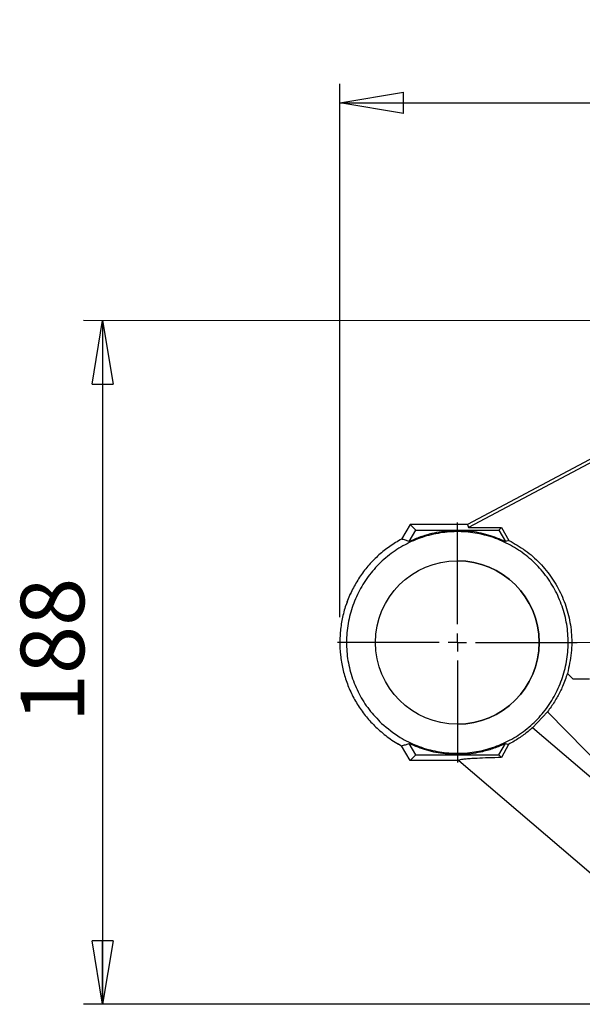
# Model space of a CAD drawing. Units: millimetres. Extents: x -4 to 213, y 0 to 297.
# Drawn here: x 33 to 55, y 70 to 109 of the extents above; entities that cross this region are included whole.
import ezdxf

# ---------------------------------------------------------------- set-up
doc = ezdxf.new("R2010")
doc.units = ezdxf.units.MM
doc.header["$PDSIZE"] = -1
doc.linetypes.add('CENTERX2', pattern=[20.32, 12.7, -2.54, 2.54, -2.54])
doc.layers.add('FORMAT', color=7, linetype='Continuous')
doc.styles.add('SLDTEXTSTYLE0', font='TXT', dxfattribs={"width": 0.605})
doc.dimstyles.new('SLDDIMSTYLE0', dxfattribs={"dimtxt": 2.5, "dimasz": 2.5, "dimexe": 0, "dimexo": 0.0625, "dimtad": 1, "dimdec": 0, "dimlfac": 7, "dimrnd": 1e-09, "dimzin": 12, "dimdsep": 46, "dimtxsty": 'SLDTEXTSTYLE0', "dimblk1": 'CLOSED', "dimblk2": 'CLOSED', "dimsah": 1, "dimcen": 0.09, "dimadec": 0, "dimazin": 3, "dimtfac": 1, "dimtdec": 0, "dimtofl": 0, "dimtmove": 0, "dimatfit": 3, "dimldrblk": 'CLOSED', "dimfxl": 0, "dimfrac": 2, "dimtolj": 1, "dimtzin": 12, "dimarcsym": 0})
doc.dimstyles.new('SLDDIMSTYLE1', dxfattribs={"dimtxt": 2.5, "dimasz": 2.5, "dimexe": 0, "dimexo": 0.0625, "dimtad": 1, "dimdec": 0, "dimlfac": 7, "dimrnd": 1e-09, "dimzin": 12, "dimdsep": 46, "dimtxsty": 'SLDTEXTSTYLE0', "dimblk1": 'CLOSED', "dimblk2": 'CLOSED', "dimsah": 1, "dimcen": 0.09, "dimadec": 0, "dimazin": 3, "dimtfac": 1, "dimtofl": 0, "dimtmove": 0, "dimatfit": 3, "dimldrblk": 'CLOSED', "dimfxl": 0, "dimfrac": 2, "dimtolj": 1, "dimtzin": 12, "dimarcsym": 0})

# ---------------------------------------------------------------- blocks, each defined once
blk = doc.blocks.new('_Closed')
at = {"color": 0, "linetype": 'ByBlock', "lineweight": -2}
for p, q in [((-1, 0.166667), (0, 0)), ((-1, 0.166667), (-1, -0.166667)), ((0, 0), (-1, -0.166667)), ((0, 0), (-1, 0))]:
    blk.add_line(p, q, dxfattribs=at)
blk = doc.blocks.new('_D')
at = {"layer": 'FORMAT', "color": 7}
for p, q in [((45.152, 85.214), (45.152, 106.182)), ((80.471, 85.214), (80.471, 106.182)), ((45.152, 105.432), (80.471, 105.432))]:
    blk.add_line(p, q, dxfattribs=at)
at = {"layer": 'FORMAT', "color": 7, "xscale": 2.5, "yscale": 2.5, "rotation": 180.0000000000008}
blk.add_blockref('_Closed', (45.152, 105.432), dxfattribs=at)
at = {"layer": 'FORMAT', "color": 7, "xscale": 2.5, "yscale": 2.5}
blk.add_blockref('_Closed', (80.471, 105.432), dxfattribs=at)
at = {"layer": 'FORMAT', "color": 7, "insert": (60.463, 108.654), "char_height": 2.5, "attachment_point": 1, "style": 'SLDTEXTSTYLE0'}
blk.add_mtext('247', dxfattribs=at)
blk = doc.blocks.new('_D_1')
at = {"layer": 'FORMAT', "color": 7}
for p, q in [((65.914, 96.865), (35.08, 96.866)), ((35.83, 96.866), (35.829, 69.989)), ((65.913, 69.988), (35.079, 69.989))]:
    blk.add_line(p, q, dxfattribs=at)
at = {"layer": 'FORMAT', "color": 7, "xscale": 2.5, "yscale": 2.5}
for p, rotation in [((35.83, 96.866), 89.99834128718439), ((35.829, 69.989), 269.9983412871844)]:
    blk.add_blockref('_Closed', p, dxfattribs=dict(at, rotation=rotation))
at = {"layer": 'FORMAT', "color": 7, "insert": (32.607, 81.079), "char_height": 2.5, "attachment_point": 1, "rotation": 89.9983, "style": 'SLDTEXTSTYLE0'}
blk.add_mtext('188', dxfattribs=at)
blk = doc.blocks.new('SW_CENTERMARKSYMBOL_0')
at = {"layer": 'FORMAT', "color": 0}
for p, q in [((0, 0.714), (0, 4.714)), ((-0.714, 0), (-4.714, 0)), ((0, 0), (-0.357, 0)), ((0, 0), (0, 0.357)), ((0, 0), (0, -0.357)), ((0, 0), (0.357, 0)), ((0.714, 0), (4.714, 0)), ((0, -0.714), (0, -4.714))]:
    blk.add_line(p, q, dxfattribs=at)

msp = doc.modelspace()

# ---------------------------------------------------------------- linework, layer by layer
at = {"color": 7, "linetype": 'Continuous', "lineweight": 25}
for p, q in [((59.4375, 93.7823), (50.174, 88.8568)), ((59.4488, 93.6484), (50.2048, 88.7333)), ((47.9138, 88.8568), (47.5808, 88.2809)), ((47.9138, 88.8568), (48.1385, 88.6322)), ((50.174, 88.8568), (47.9138, 88.8568)), ((50.174, 88.8568), (50.2048, 88.7333)), ((50.2048, 88.7333), (51.5046, 88.7333)), ((51.5046, 88.7333), (51.4035, 88.6322)), ((51.5046, 88.7333), (51.7974, 88.227)), ((47.8765, 88.1792), (48.1385, 88.6322)), ((48.1385, 88.6322), (51.4035, 88.6322)), ((51.4035, 88.6322), (51.6655, 88.1792)), ((51.7974, 88.227), (51.6655, 88.1792)), ((54.0993, 82.9988), (54.3076, 82.7854)), ((54.3076, 82.7854), (54.9684, 82.7854)), ((53.316, 81.4921), (52.7213, 80.8566)), ((56.5096, 78.2211), (53.316, 81.4921)), ((57.4743, 76.7939), (52.7213, 80.8566)), ((47.9138, 79.5711), (47.5808, 80.1471)), ((48.1385, 79.7957), (47.8765, 80.2487)), ((51.4035, 79.7957), (51.6655, 80.2487)), ((51.7783, 80.2076), (51.5069, 79.6924)), ((51.6655, 80.2487), (51.7783, 80.2076)), ((47.9138, 79.5711), (48.1385, 79.7957)), ((48.1385, 79.7957), (51.4035, 79.7957)), ((51.4035, 79.7957), (51.5069, 79.6924)), ((49.8324, 79.5711), (47.9138, 79.5711)), ((49.8324, 79.5711), (56.9079, 73.5231))]:
    msp.add_line(p, q, dxfattribs=at)
msp.add_circle((49.771, 84.214), 3.2143, dxfattribs=at)
msp.add_arc((49.771, 84.214), 3.2143, 270, 90, dxfattribs=at)
for points, knots in [([(47.5808, 88.2809), (47.4232, 88.1889), (47.108, 88.005), (46.6806, 87.6606), (46.2944, 87.2721), (45.9575, 86.8396), (45.6739, 86.3706), (45.4478, 85.8713), (45.2822, 85.3488), (45.1796, 84.8103), (45.1413, 84.2635), (45.1679, 83.7161), (45.2589, 83.1756), (45.4133, 82.6497), (45.6286, 82.1454), (45.9027, 81.6711), (46.2279, 81.2291), (46.4857, 80.9707), (46.6146, 80.8415)], [0, 0, 0, 0, 0.0625, 0.125, 0.1875, 0.25, 0.3125, 0.375, 0.4375, 0.5, 0.5625, 0.625, 0.6875, 0.75, 0.8125, 0.875, 0.9375, 1, 1, 1, 1]), ([(47.5808, 88.2808), (47.4233, 88.1888), (47.1081, 88.0048), (46.6807, 87.6606), (46.2944, 87.2719), (45.9575, 86.8395), (45.674, 86.3704), (45.4478, 85.8712), (45.2823, 85.3487), (45.1796, 84.8103), (45.1414, 84.2635), (45.1679, 83.716), (45.2591, 83.1755), (45.4134, 82.6497), (45.6286, 82.1455), (45.9028, 81.671), (46.2281, 81.2291), (46.4858, 80.9707), (46.6146, 80.8415)], [0, 0, 0, 0, 0.0624542, 0.1249995, 0.1875113, 0.25, 0.3124972, 0.3749999, 0.4375007, 0.5, 0.5624994, 0.6250001, 0.6875028, 0.75, 0.8124888, 0.8750006, 0.9375459, 1, 1, 1, 1]), ([(46.7936, 81.0328), (46.6231, 81.2091), (46.2821, 81.5617), (45.8908, 82.189), (45.6056, 82.8683), (45.4379, 83.5869), (45.3953, 84.3231), (45.4745, 85.0565), (45.6782, 85.7653), (45.9956, 86.4311), (46.4224, 87.0326), (46.9423, 87.5558), (47.5442, 87.9822), (48.2079, 88.3037), (48.917, 88.5068), (49.6498, 88.5906), (50.3861, 88.5475), (51.1053, 88.384), (51.7858, 88.0996), (52.4104, 87.7073), (52.9584, 87.2137), (53.4179, 86.6367), (53.7717, 85.9895), (54.0142, 85.293), (54.1339, 84.5652), (54.1322, 83.8276), (54.0042, 83.1012), (53.7585, 82.4058), (53.3972, 81.7628), (52.9352, 81.1879), (52.3815, 80.7006), (51.7551, 80.3111), (51.0714, 80.0346), (50.3514, 79.8743), (49.6147, 79.8399), (48.882, 79.9265), (48.1767, 80.1393), (47.4543, 80.4846), (47.0294, 80.8371), (46.7936, 81.0328)], [0, 0, 0, 0, 0.02684751, 0.05369502, 0.08054254, 0.10739005, 0.13423758, 0.1610851, 0.18793264, 0.21478018, 0.24162767, 0.26847516, 0.29532273, 0.32217029, 0.34901781, 0.37586533, 0.40271283, 0.42956034, 0.4564079, 0.48325546, 0.51010295, 0.53695044, 0.56379799, 0.59064554, 0.61749303, 0.64434053, 0.67118809, 0.69803565, 0.72488314, 0.75173063, 0.77857817, 0.80542572, 0.83227326, 0.85912081, 0.8859683, 0.91281578, 0.93966335, 0.96651091, 1, 1, 1, 1]), ([(47.8765, 88.1792), (47.8278, 88.1972), (47.7305, 88.2332), (47.6307, 88.265), (47.5808, 88.2809)], [0, 0, 0, 0, 0.4999988, 1, 1, 1, 1]), ([(47.5808, 88.2809), (47.5808, 88.2809), (47.5808, 88.2809), (47.5808, 88.2809), (47.5808, 88.2809)], [0, 0, 0, 0, 0.4925062, 1, 1, 1, 1]), ([(51.6655, 88.1792), (51.4407, 88.2736), (50.9845, 88.4652), (50.2548, 88.6014), (49.5084, 88.6223), (48.8608, 88.527), (48.3135, 88.3713), (48.0227, 88.2435), (47.8765, 88.1792)], [0, 0, 0, 0, 0.1864951, 0.3783986, 0.5648938, 0.7567972, 0.8776836, 1, 1, 1, 1]), ([(51.7974, 88.227), (52.0173, 88.1019), (52.4571, 87.8516), (53.0265, 87.3438), (53.5058, 86.7537), (53.8799, 86.0908), (54.136, 85.3739), (54.2718, 84.6052), (54.2782, 83.8), (54.1589, 83.2659), (54.0993, 82.9988)], [0, 0, 0, 0, 0.1225168, 0.2450335, 0.3675503, 0.490067, 0.6125837, 0.7351003, 0.8675502, 1, 1, 1, 1]), ([(54.0993, 82.9988), (54.0397, 82.8273), (53.9351, 82.5266), (53.7102, 82.0791), (53.5055, 81.7465), (53.363, 81.5552), (53.316, 81.4921)], [0, 0, 0, 0, 0.3433442, 0.6022302, 0.8688469, 1, 1, 1, 1]), ([(46.6146, 80.8415), (46.7644, 80.7101), (47.064, 80.4474), (47.4086, 80.2472), (47.5808, 80.147)], [0, 0, 0, 0, 0.4999997, 1, 1, 1, 1]), ([(46.6146, 80.8415), (46.7644, 80.7102), (47.064, 80.4475), (47.4085, 80.2473), (47.5808, 80.1472)], [0, 0, 0, 0, 0.5, 1, 1, 1, 1]), ([(52.7213, 80.8566), (52.6071, 80.7617), (52.3752, 80.5688), (52.0531, 80.358), (51.8526, 80.2483), (51.7783, 80.2076)], [0, 0, 0, 0, 0.3789895, 0.7697284, 1, 1, 1, 1]), ([(47.5808, 80.147), (47.6307, 80.1629), (47.7305, 80.1948), (47.8278, 80.2307), (47.8765, 80.2487)], [0, 0, 0, 0, 0.4999987, 1, 1, 1, 1]), ([(47.5808, 80.1471), (47.5808, 80.1471), (47.5808, 80.147), (47.5808, 80.147), (47.5808, 80.147)], [0, 0, 0, 0, 0.4929386, 1, 1, 1, 1]), ([(47.8765, 80.2487), (48.1013, 80.1543), (48.5575, 79.9627), (49.2872, 79.8266), (50.0336, 79.8057), (50.6812, 79.9009), (51.2285, 80.0566), (51.5193, 80.1844), (51.6655, 80.2487)], [0, 0, 0, 0, 0.1864951, 0.3783986, 0.5648937, 0.7567972, 0.8776836, 1, 1, 1, 1]), ([(51.5069, 79.6924), (51.3344, 79.6876), (50.9898, 79.678), (50.5804, 79.6607), (50.2714, 79.6428), (50.064, 79.6262), (49.9233, 79.6091), (49.8325, 79.591), (49.8325, 79.5781), (49.8324, 79.5711)], [0, 0, 0, 0, 0.1930747, 0.3858166, 0.5170902, 0.6481992, 0.7580198, 0.8677604, 1, 1, 1, 1])]:
    msp.add_open_spline(points, degree=3, knots=knots, dxfattribs=at)
at = {"layer": 'FORMAT', "color": 7, "linetype": 'CENTERX2', "lineweight": 18}
msp.add_line((53.8904, 84.214), (81.3342, 84.214), dxfattribs=at)
at = {"layer": 'FORMAT', "color": 7, "lineweight": 18}
msp.add_point((45.1518, 84.214), dxfattribs=at)

# ---------------------------------------------------------------- block references
at = {"layer": 'FORMAT', "color": 7}
msp.add_blockref('SW_CENTERMARKSYMBOL_0', (49.771, 84.214), dxfattribs=at)

# ---------------------------------------------------------------- dimensions: what is measured, and where the dimension line sits
for base, p1, p2, angle, dimstyle, picture, middle in [((80.4714, 105.4317), (45.1518, 84.214), (80.4714, 84.214), 0, 'SLDDIMSTYLE0', '_D', (62.8116, 105.4317)), ((35.8293, 69.9894), (66.9142, 96.8647), (66.9134, 69.9885), 89.99834, 'SLDDIMSTYLE1', '_D_1', (35.8297, 83.4275))]:
    dim = msp.add_linear_dim(base=base, p1=p1, p2=p2, angle=angle, dimstyle=dimstyle, dxfattribs=at)
    dim.commit()
    dim.dimension.update_dxf_attribs({"geometry": picture, "text_midpoint": middle, "dimtype": 160})

doc.saveas('drawing.dxf')
